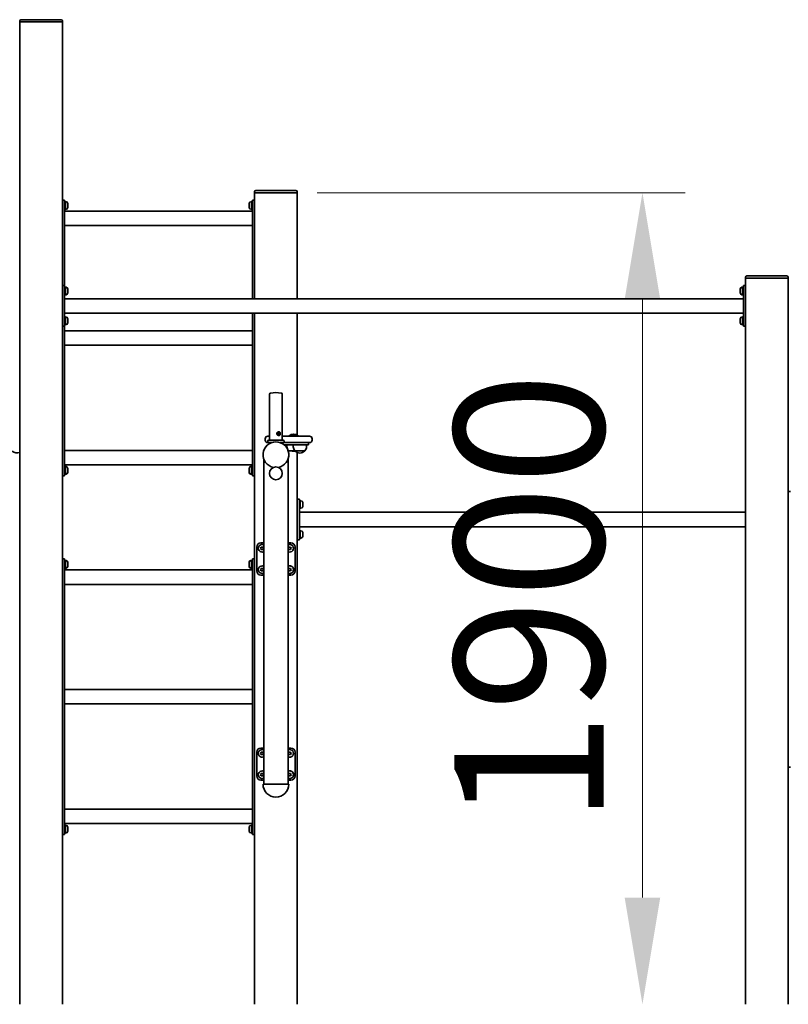
# Model space of a CAD drawing. Units: millimetres. Extents: x 28662 to 40427, y -33 to 14366.
# Drawn here: x 34698 to 36498, y 12061 to 14366 of the extents above; entities that cross this region are included whole.
import ezdxf

# ---------------------------------------------------------------- set-up
doc = ezdxf.new("R2010")
doc.units = ezdxf.units.MM
doc.header["$LTSCALE"] = 100
doc.layers.add('Dimension (ISO)', color=161, linetype='Continuous', lineweight=18)
doc.layers.add('Visible (ISO)', color=7, linetype='Continuous', lineweight=35)
doc.styles.add('Label Text (ISO)', font='tahoma.ttf')
doc.dimstyles.new('Default (ISO)', dxfattribs={"dimscale": 100, "dimtxt": 3.5, "dimasz": 2.5, "dimexe": 1, "dimexo": 0.5, "dimgap": 0.762, "dimtad": 1, "dimtoh": 1, "dimrnd": 1e-08, "dimtxsty": 'Label Text (ISO)', "dimcen": 0.09, "dimdle": 10, "dimclrd": 256, "dimclre": 256, "dimclrt": 256, "dimadec": 0, "dimazin": 2, "dimtfac": 0.714286, "dimtmove": 0, "dimatfit": 3, "dimfxl": 0, "dimtolj": 1, "dimtzin": 0, "dimlwd": -1, "dimlwe": -1, "dimarcsym": 0})

# ---------------------------------------------------------------- blocks, each defined once
blk = doc.blocks.new('*D14')
at = {"layer": 'Defpoints', "color": 0}
for p in [(35345.1, 13961.1), (36156.5, 12061.1), (36156.5, 12061.1)]:
    blk.add_point(p, dxfattribs=at)
at = {"layer": 'Dimension (ISO)'}
for p, q in [((35395.1, 13961.1), (36256.5, 13961.1)), ((36156.5, 13711.1), (36156.5, 12311.1))]:
    blk.add_line(p, q, dxfattribs=at)
for points in [[(36114.9, 13711.1), (36198.2, 13711.1), (36156.5, 13961.1)], [(36114.9, 12311.1), (36198.2, 12311.1), (36156.5, 12061.1)]]:
    blk.add_solid(points, dxfattribs=at)
at = {"layer": 'Dimension (ISO)', "insert": (35716, 13011.1), "char_height": 350, "attachment_point": 2, "rotation": 90, "style": 'Label Text (ISO)'}
blk.add_mtext('\\A1;1900', dxfattribs=at)

msp = doc.modelspace()

# ---------------------------------------------------------------- linework, layer by layer
at = {"layer": 'Visible (ISO)'}
for p, q in [((34698.147, 14363.122), (34698.147, 14361.122)), ((34698.147, 14361.122), (34698.147, 12061.122)), ((34698.147, 14361.122), (34701.147, 14361.122)), ((34701.147, 14361.122), (34698.147, 14361.122)), ((34795.147, 14366.122), (34701.147, 14366.122)), ((34795.147, 14361.122), (34701.147, 14361.122)), ((34795.147, 14361.122), (34701.147, 14361.122)), ((34795.147, 14361.122), (34798.147, 14361.122)), ((34798.147, 14361.122), (34795.147, 14361.122)), ((34798.147, 14361.122), (34798.147, 14363.122)), ((34798.147, 12061.122), (34798.147, 14361.122)), ((35248.147, 13963.122), (35248.147, 13961.122)), ((35248.147, 13961.122), (35248.147, 13712.972)), ((35248.147, 13961.122), (35251.147, 13961.122)), ((35251.147, 13961.122), (35248.147, 13961.122)), ((35345.147, 13966.122), (35251.147, 13966.122)), ((35345.147, 13961.122), (35251.147, 13961.122)), ((35345.147, 13961.122), (35251.147, 13961.122)), ((35345.147, 13961.122), (35348.147, 13961.122)), ((35348.147, 13961.122), (35345.147, 13961.122)), ((35348.147, 13961.122), (35348.147, 13963.122)), ((35348.147, 13712.972), (35348.147, 13961.122)), ((34803.147, 13943.622), (34798.147, 13943.622)), ((34803.147, 13943.622), (34803.147, 13933.622)), ((34803.147, 13940.172), (34805.347, 13940.172)), ((34803.147, 13743.622), (34803.147, 13933.622)), ((34805.347, 13932.832), (34803.147, 13931.562)), ((34803.147, 13930.682), (34805.347, 13931.952)), ((34805.347, 13940.172), (34805.347, 13932.832)), ((34806.797, 13939.872), (34805.347, 13939.872)), ((34805.347, 13932.832), (34805.347, 13931.952)), ((34805.347, 13931.952), (34805.347, 13922.072)), ((34806.797, 13922.372), (34805.347, 13922.372)), ((34810.847, 13935.822), (34810.847, 13926.422)), ((35235.447, 13926.422), (35235.447, 13935.822)), ((35239.497, 13939.872), (35240.947, 13939.872)), ((35239.497, 13922.372), (35240.947, 13922.372)), ((35240.947, 13922.072), (35240.947, 13940.172)), ((35243.147, 13940.172), (35240.947, 13940.172)), ((35248.147, 13943.622), (35243.147, 13943.622)), ((35243.147, 13933.622), (35243.147, 13943.622)), ((35243.147, 13933.622), (35243.147, 13712.972)), ((34803.147, 13922.072), (34805.347, 13922.072)), ((35243.147, 13917.972), (34803.147, 13917.972)), ((35243.147, 13922.072), (35240.947, 13922.072)), ((35243.147, 13884.272), (34803.147, 13884.272)), ((36398.147, 13763.122), (36398.147, 13761.122)), ((36398.147, 13761.122), (36401.147, 13761.122)), ((36398.147, 13761.122), (36398.147, 12061.122)), ((36401.147, 13761.122), (36398.147, 13761.122)), ((36495.147, 13766.122), (36401.147, 13766.122)), ((36495.147, 13761.122), (36401.147, 13761.122)), ((36495.147, 13761.122), (36401.147, 13761.122)), ((36495.147, 13761.122), (36498.147, 13761.122)), ((36498.147, 13761.122), (36495.147, 13761.122)), ((36498.147, 13761.122), (36498.147, 13763.122)), ((36498.147, 12061.122), (36498.147, 13761.122)), ((34803.147, 13743.622), (34798.147, 13743.622)), ((34803.147, 13743.622), (34803.147, 13733.622)), ((34803.147, 13740.172), (34805.347, 13740.172)), ((34805.347, 13740.172), (34805.347, 13732.832)), ((34806.797, 13739.872), (34805.347, 13739.872)), ((36389.497, 13739.872), (36390.947, 13739.872)), ((36390.947, 13722.072), (36390.947, 13740.172)), ((36393.147, 13740.172), (36390.947, 13740.172)), ((36398.147, 13743.622), (36393.147, 13743.622)), ((36393.147, 13733.622), (36393.147, 13743.622)), ((34803.147, 13658.622), (34803.147, 13733.622)), ((34805.347, 13732.832), (34803.147, 13731.562)), ((34803.147, 13730.682), (34805.347, 13731.952)), ((34803.147, 13722.072), (34805.347, 13722.072)), ((34805.347, 13732.832), (34805.347, 13731.952)), ((34805.347, 13731.952), (34805.347, 13722.072)), ((34806.797, 13722.372), (34805.347, 13722.372)), ((34810.847, 13735.822), (34810.847, 13726.422)), ((36385.447, 13726.422), (36385.447, 13735.822)), ((36389.497, 13722.372), (36390.947, 13722.372)), ((36393.147, 13722.072), (36390.947, 13722.072)), ((36393.147, 13733.622), (36393.147, 13658.622)), ((34803.147, 13712.972), (36393.147, 13712.972)), ((34803.147, 13679.272), (36393.147, 13679.272)), ((34803.147, 13670.172), (34805.347, 13670.172)), ((34805.347, 13670.172), (34805.347, 13662.832)), ((34806.797, 13669.872), (34805.347, 13669.872)), ((35243.147, 13679.272), (35243.147, 13308.622)), ((35248.147, 13679.272), (35248.147, 12061.122)), ((35348.147, 13393.557), (35348.147, 13679.272)), ((36389.497, 13669.872), (36390.947, 13669.872)), ((36390.947, 13652.072), (36390.947, 13670.172)), ((36393.147, 13670.172), (36390.947, 13670.172)), ((34798.147, 13648.622), (34803.147, 13648.622)), ((34805.347, 13662.832), (34803.147, 13661.562)), ((34803.147, 13660.682), (34805.347, 13661.952)), ((34803.147, 13658.622), (34803.147, 13648.622)), ((34803.147, 13652.072), (34805.347, 13652.072)), ((34803.147, 13308.622), (34803.147, 13648.622)), ((34805.347, 13662.832), (34805.347, 13661.952)), ((34805.347, 13661.952), (34805.347, 13652.072)), ((34806.797, 13652.372), (34805.347, 13652.372)), ((34810.847, 13665.822), (34810.847, 13656.422)), ((36385.447, 13656.422), (36385.447, 13665.822)), ((36389.497, 13652.372), (36390.947, 13652.372)), ((36393.147, 13652.072), (36390.947, 13652.072)), ((36393.147, 13648.622), (36393.147, 13658.622)), ((36393.147, 13648.622), (36398.147, 13648.622)), ((35243.147, 13637.972), (34803.147, 13637.972)), ((35243.147, 13604.272), (34803.147, 13604.272)), ((35283.147, 13487.678), (35283.147, 13489.724)), ((35283.147, 13483.678), (35283.147, 13485.866)), ((35283.447, 13486.964), (35283.447, 13486.58)), ((35312.847, 13486.964), (35312.847, 13486.58)), ((35313.147, 13487.678), (35313.147, 13489.724)), ((35313.147, 13483.678), (35313.147, 13485.866)), ((35283.147, 13479.678), (35283.147, 13481.866)), ((35283.147, 13475.678), (35283.147, 13477.866)), ((35283.147, 13471.678), (35283.147, 13473.866)), ((35283.147, 13467.678), (35283.147, 13469.866)), ((35283.147, 13463.678), (35283.147, 13465.866)), ((35283.147, 13459.678), (35283.147, 13461.866)), ((35283.447, 13482.964), (35283.447, 13482.58)), ((35283.447, 13478.964), (35283.447, 13478.58)), ((35283.447, 13474.964), (35283.447, 13474.58)), ((35283.447, 13470.964), (35283.447, 13470.58)), ((35283.447, 13466.964), (35283.447, 13466.58)), ((35283.447, 13462.964), (35283.447, 13462.58)), ((35312.847, 13482.964), (35312.847, 13482.58)), ((35312.847, 13478.964), (35312.847, 13478.58)), ((35312.847, 13474.964), (35312.847, 13474.58)), ((35312.847, 13470.964), (35312.847, 13470.58)), ((35312.847, 13466.964), (35312.847, 13466.58)), ((35312.847, 13462.964), (35312.847, 13462.58)), ((35313.147, 13479.678), (35313.147, 13481.866)), ((35313.147, 13475.678), (35313.147, 13477.866)), ((35313.147, 13471.678), (35313.147, 13473.866)), ((35313.147, 13467.678), (35313.147, 13469.866)), ((35313.147, 13463.678), (35313.147, 13465.866)), ((35313.147, 13459.678), (35313.147, 13461.866)), ((35283.147, 13455.678), (35283.147, 13457.866)), ((35283.147, 13451.678), (35283.147, 13453.866)), ((35283.147, 13447.678), (35283.147, 13449.866)), ((35283.147, 13443.678), (35283.147, 13445.866)), ((35283.147, 13439.678), (35283.147, 13441.866)), ((35283.447, 13458.964), (35283.447, 13458.58)), ((35283.447, 13454.964), (35283.447, 13454.58)), ((35283.447, 13450.964), (35283.447, 13450.58)), ((35283.447, 13446.964), (35283.447, 13446.58)), ((35283.447, 13442.964), (35283.447, 13442.58)), ((35283.447, 13438.964), (35283.447, 13438.58)), ((35312.847, 13458.964), (35312.847, 13458.58)), ((35312.847, 13454.964), (35312.847, 13454.58)), ((35312.847, 13450.964), (35312.847, 13450.58)), ((35312.847, 13446.964), (35312.847, 13446.58)), ((35312.847, 13442.964), (35312.847, 13442.58)), ((35312.847, 13438.964), (35312.847, 13438.58)), ((35313.147, 13455.678), (35313.147, 13457.866)), ((35313.147, 13451.678), (35313.147, 13453.866)), ((35313.147, 13447.678), (35313.147, 13449.866)), ((35313.147, 13443.678), (35313.147, 13445.866)), ((35313.147, 13439.678), (35313.147, 13441.866)), ((35283.147, 13435.678), (35283.147, 13437.866)), ((35283.147, 13431.678), (35283.147, 13433.866)), ((35283.147, 13427.678), (35283.147, 13429.866)), ((35283.147, 13423.678), (35283.147, 13425.866)), ((35283.147, 13419.678), (35283.147, 13421.866)), ((35283.147, 13415.678), (35283.147, 13417.866)), ((35283.447, 13434.964), (35283.447, 13434.58)), ((35283.447, 13430.964), (35283.447, 13430.58)), ((35283.447, 13426.964), (35283.447, 13426.58)), ((35283.447, 13422.964), (35283.447, 13422.58)), ((35283.447, 13418.964), (35283.447, 13418.58)), ((35312.847, 13434.964), (35312.847, 13434.58)), ((35312.847, 13430.964), (35312.847, 13430.58)), ((35312.847, 13426.964), (35312.847, 13426.58)), ((35312.847, 13422.964), (35312.847, 13422.58)), ((35312.847, 13418.964), (35312.847, 13418.58)), ((35313.147, 13435.678), (35313.147, 13437.866)), ((35313.147, 13431.678), (35313.147, 13433.866)), ((35313.147, 13427.678), (35313.147, 13429.866)), ((35313.147, 13423.678), (35313.147, 13425.866)), ((35313.147, 13419.678), (35313.147, 13421.866)), ((35313.147, 13415.678), (35313.147, 13417.866)), ((35283.147, 13411.678), (35283.147, 13413.866)), ((35283.147, 13407.678), (35283.147, 13409.866)), ((35283.147, 13403.678), (35283.147, 13405.866)), ((35283.147, 13399.678), (35283.147, 13401.866)), ((35283.147, 13395.678), (35283.147, 13397.866)), ((35283.147, 13391.678), (35283.147, 13393.866)), ((35283.447, 13414.964), (35283.447, 13414.58)), ((35283.447, 13410.964), (35283.447, 13410.58)), ((35283.447, 13406.964), (35283.447, 13406.58)), ((35283.447, 13402.964), (35283.447, 13402.58)), ((35283.447, 13398.964), (35283.447, 13398.58)), ((35283.447, 13394.964), (35283.447, 13394.58)), ((35312.847, 13414.964), (35312.847, 13414.58)), ((35312.847, 13410.964), (35312.847, 13410.58)), ((35312.847, 13406.964), (35312.847, 13406.58)), ((35312.847, 13402.964), (35312.847, 13402.58)), ((35312.847, 13398.964), (35312.847, 13398.58)), ((35312.847, 13394.964), (35312.847, 13394.58)), ((35313.147, 13411.678), (35313.147, 13413.866)), ((35313.147, 13407.678), (35313.147, 13409.866)), ((35313.147, 13403.678), (35313.147, 13405.866)), ((35313.147, 13399.678), (35313.147, 13401.866)), ((35313.147, 13395.678), (35313.147, 13397.866)), ((35313.147, 13391.678), (35313.147, 13393.866)), ((35329.322, 13392.225), (35349.972, 13392.225)), ((35329.322, 13392.225), (35329.322, 13391.122)), ((35349.972, 13392.225), (35349.972, 13391.122)), ((35273.147, 13385.122), (35273.147, 13382.122)), ((35278.897, 13378.622), (35278.897, 13379.622)), ((35279.147, 13391.122), (35283.421, 13391.122)), ((35281.397, 13376.122), (35279.147, 13376.122)), ((35281.397, 13382.122), (35314.897, 13382.122)), ((35288.464, 13376.122), (35281.397, 13376.122)), ((35283.147, 13387.678), (35283.147, 13389.866)), ((35283.147, 13382.122), (35283.147, 13385.866)), ((35283.447, 13390.964), (35283.447, 13390.58)), ((35283.447, 13386.964), (35283.447, 13386.58)), ((35314.897, 13376.122), (35307.83, 13376.122)), ((35312.847, 13390.964), (35312.847, 13390.58)), ((35312.847, 13386.964), (35312.847, 13386.58)), ((35363.147, 13391.122), (35312.873, 13391.122)), ((35313.147, 13387.678), (35313.147, 13389.866)), ((35313.147, 13382.122), (35313.147, 13385.866)), ((35314.271, 13376.122), (35314.271, 13373.039)), ((35314.897, 13376.122), (35363.147, 13376.122)), ((35316.955, 13371.122), (35354.271, 13371.122)), ((35317.397, 13378.622), (35317.397, 13379.622)), ((35324.147, 13371.122), (35324.147, 13366.122)), ((35338.771, 13371.122), (35338.771, 13366.122)), ((35374.271, 13371.122), (35354.271, 13371.122)), ((35363.147, 13391.122), (35377.147, 13391.122)), ((35377.147, 13376.122), (35363.147, 13376.122)), ((35369.771, 13371.122), (35369.771, 13366.122)), ((35374.271, 13371.122), (35374.271, 13376.122)), ((35383.147, 13382.122), (35383.147, 13385.122)), ((35243.147, 13357.972), (34803.147, 13357.972)), ((35328.147, 13357.122), (35342.771, 13357.122)), ((35336.323, 13356.122), (35336.112, 13357.122)), ((35342.97, 13356.122), (35336.323, 13356.122)), ((35342.771, 13357.122), (35365.771, 13357.122)), ((35342.97, 13356.122), (35343.038, 13356.442)), ((35348.147, 12061.122), (35348.147, 13352.962)), ((35243.147, 13324.272), (34803.147, 13324.272)), ((35269.647, 13337.939), (35269.647, 13174.622)), ((35326.647, 13174.622), (35326.647, 13337.939)), ((34803.147, 13320.172), (34805.347, 13320.172)), ((34805.347, 13312.832), (34803.147, 13311.562)), ((34803.147, 13310.682), (34805.347, 13311.952)), ((34803.147, 13308.622), (34803.147, 13298.622)), ((34803.147, 13302.072), (34805.347, 13302.072)), ((34805.347, 13320.172), (34805.347, 13312.832)), ((34806.797, 13319.872), (34805.347, 13319.872)), ((34805.347, 13312.832), (34805.347, 13311.952)), ((34805.347, 13311.952), (34805.347, 13302.072)), ((34806.797, 13302.372), (34805.347, 13302.372)), ((34810.847, 13315.822), (34810.847, 13306.422)), ((35235.447, 13306.422), (35235.447, 13315.822)), ((35239.497, 13319.872), (35240.947, 13319.872)), ((35239.497, 13302.372), (35240.947, 13302.372)), ((35240.947, 13302.072), (35240.947, 13320.172)), ((35243.147, 13320.172), (35240.947, 13320.172)), ((35243.147, 13302.072), (35240.947, 13302.072)), ((35243.147, 13298.622), (35243.147, 13308.622)), ((34798.147, 13298.622), (34803.147, 13298.622)), ((35243.147, 13298.622), (35248.147, 13298.622)), ((36503.147, 13261.399), (36498.147, 13261.399)), ((35353.147, 13243.622), (35348.147, 13243.622)), ((35353.147, 13243.622), (35353.147, 13233.622)), ((35353.147, 13240.172), (35355.347, 13240.172)), ((35353.147, 13158.622), (35353.147, 13233.622)), ((35355.347, 13232.832), (35353.147, 13231.562)), ((35353.147, 13230.682), (35355.347, 13231.952)), ((35355.347, 13240.172), (35355.347, 13232.832)), ((35356.797, 13239.872), (35355.347, 13239.872)), ((35355.347, 13232.832), (35355.347, 13231.952)), ((35355.347, 13231.952), (35355.347, 13222.072)), ((35360.847, 13235.822), (35360.847, 13226.422)), ((35353.147, 13222.072), (35355.347, 13222.072)), ((35353.147, 13212.972), (36398.147, 13212.972)), ((35356.797, 13222.372), (35355.347, 13222.372)), ((35269.647, 12576.122), (35269.647, 13174.622)), ((35326.647, 12576.122), (35326.647, 13174.622)), ((35353.147, 13179.272), (36398.147, 13179.272)), ((35353.147, 13170.172), (35355.347, 13170.172)), ((35355.347, 13162.832), (35353.147, 13161.562)), ((35353.147, 13160.682), (35355.347, 13161.952)), ((35355.347, 13170.172), (35355.347, 13162.832)), ((35356.797, 13169.872), (35355.347, 13169.872)), ((35355.347, 13162.832), (35355.347, 13161.952)), ((35355.347, 13161.952), (35355.347, 13152.072)), ((35360.847, 13165.822), (35360.847, 13156.422)), ((35263.147, 13141.122), (35269.647, 13141.122)), ((35326.647, 13141.122), (35333.147, 13141.122)), ((35348.147, 13148.622), (35353.147, 13148.622)), ((35353.147, 13158.622), (35353.147, 13148.622)), ((35353.147, 13152.072), (35355.347, 13152.072)), ((35356.797, 13152.372), (35355.347, 13152.372)), ((35253.147, 13076.122), (35253.147, 13131.122)), ((35262.183, 13128.622), (35263.915, 13131.622)), ((35263.915, 13125.622), (35262.183, 13128.622)), ((35263.915, 13131.622), (35267.379, 13131.622)), ((35267.379, 13125.622), (35263.915, 13125.622)), ((35267.379, 13131.622), (35269.111, 13128.622)), ((35269.111, 13128.622), (35267.379, 13125.622)), ((35327.183, 13128.622), (35328.915, 13131.622)), ((35328.915, 13125.622), (35327.183, 13128.622)), ((35328.915, 13131.622), (35332.379, 13131.622)), ((35332.379, 13125.622), (35328.915, 13125.622)), ((35332.379, 13131.622), (35334.111, 13128.622)), ((35334.111, 13128.622), (35332.379, 13125.622)), ((35343.147, 13131.122), (35343.147, 13076.122)), ((34803.147, 13103.622), (34798.147, 13103.622)), ((34803.147, 13103.622), (34803.147, 13093.622)), ((34803.147, 13100.172), (34805.347, 13100.172)), ((34803.147, 12468.622), (34803.147, 13093.622)), ((34805.347, 13092.832), (34803.147, 13091.562)), ((34805.347, 13100.172), (34805.347, 13092.832)), ((34806.797, 13099.872), (34805.347, 13099.872)), ((34805.347, 13092.832), (34805.347, 13091.952)), ((34810.847, 13095.822), (34810.847, 13086.422)), ((35235.447, 13086.422), (35235.447, 13095.822)), ((35239.497, 13099.872), (35240.947, 13099.872)), ((35240.947, 13082.072), (35240.947, 13100.172)), ((35243.147, 13100.172), (35240.947, 13100.172)), ((35248.147, 13103.622), (35243.147, 13103.622)), ((35243.147, 13093.622), (35243.147, 13103.622)), ((35243.147, 13093.622), (35243.147, 12468.622)), ((34803.147, 13090.682), (34805.347, 13091.952)), ((34803.147, 13082.072), (34805.347, 13082.072)), ((35243.147, 13077.972), (34803.147, 13077.972)), ((34805.347, 13091.952), (34805.347, 13082.072)), ((34806.797, 13082.372), (34805.347, 13082.372)), ((35239.497, 13082.372), (35240.947, 13082.372)), ((35243.147, 13082.072), (35240.947, 13082.072)), ((35262.183, 13078.622), (35263.915, 13081.622)), ((35263.915, 13075.622), (35262.183, 13078.622)), ((35263.915, 13081.622), (35267.379, 13081.622)), ((35267.379, 13075.622), (35263.915, 13075.622)), ((35267.379, 13081.622), (35269.111, 13078.622)), ((35269.111, 13078.622), (35267.379, 13075.622)), ((35327.183, 13078.622), (35328.915, 13081.622)), ((35328.915, 13075.622), (35327.183, 13078.622)), ((35328.915, 13081.622), (35332.379, 13081.622)), ((35332.379, 13075.622), (35328.915, 13075.622)), ((35332.379, 13081.622), (35334.111, 13078.622)), ((35334.111, 13078.622), (35332.379, 13075.622)), ((35269.647, 13066.122), (35263.147, 13066.122)), ((35333.147, 13066.122), (35326.647, 13066.122)), ((35243.147, 13044.272), (34803.147, 13044.272)), ((35243.147, 12797.972), (34803.147, 12797.972)), ((35243.147, 12764.272), (34803.147, 12764.272)), ((35263.147, 12661.122), (35269.647, 12661.122)), ((35326.647, 12661.122), (35333.147, 12661.122)), ((35253.147, 12596.122), (35253.147, 12651.122)), ((35262.183, 12648.622), (35263.915, 12651.622)), ((35263.915, 12645.622), (35262.183, 12648.622)), ((35263.915, 12651.622), (35267.379, 12651.622)), ((35267.379, 12645.622), (35263.915, 12645.622)), ((35267.379, 12651.622), (35269.111, 12648.622)), ((35269.111, 12648.622), (35267.379, 12645.622)), ((35327.183, 12648.622), (35328.915, 12651.622)), ((35328.915, 12645.622), (35327.183, 12648.622)), ((35328.915, 12651.622), (35332.379, 12651.622)), ((35332.379, 12645.622), (35328.915, 12645.622)), ((35332.379, 12651.622), (35334.111, 12648.622)), ((35334.111, 12648.622), (35332.379, 12645.622)), ((35343.147, 12651.122), (35343.147, 12596.122)), ((36498.147, 12616.399), (36503.147, 12616.399)), ((35262.183, 12598.622), (35263.915, 12601.622)), ((35263.915, 12595.622), (35262.183, 12598.622)), ((35269.647, 12586.122), (35263.147, 12586.122)), ((35263.915, 12601.622), (35267.379, 12601.622)), ((35267.379, 12595.622), (35263.915, 12595.622)), ((35267.379, 12601.622), (35269.111, 12598.622)), ((35269.111, 12598.622), (35267.379, 12595.622)), ((35333.147, 12586.122), (35326.647, 12586.122)), ((35327.183, 12598.622), (35328.915, 12601.622)), ((35328.915, 12595.622), (35327.183, 12598.622)), ((35328.915, 12601.622), (35332.379, 12601.622)), ((35332.379, 12595.622), (35328.915, 12595.622)), ((35332.379, 12601.622), (35334.111, 12598.622)), ((35334.111, 12598.622), (35332.379, 12595.622)), ((35268.047, 12576.122), (35328.247, 12576.122)), ((35243.147, 12517.972), (34803.147, 12517.972)), ((35243.147, 12484.272), (34803.147, 12484.272)), ((34803.147, 12480.172), (34805.347, 12480.172)), ((34805.347, 12472.832), (34803.147, 12471.562)), ((34803.147, 12470.682), (34805.347, 12471.952)), ((34805.347, 12480.172), (34805.347, 12472.832)), ((34806.797, 12479.872), (34805.347, 12479.872)), ((34805.347, 12472.832), (34805.347, 12471.952)), ((34805.347, 12471.952), (34805.347, 12462.072)), ((34810.847, 12475.822), (34810.847, 12466.422)), ((35235.447, 12466.422), (35235.447, 12475.822)), ((35239.497, 12479.872), (35240.947, 12479.872)), ((35240.947, 12462.072), (35240.947, 12480.172)), ((35243.147, 12480.172), (35240.947, 12480.172)), ((34798.147, 12458.622), (34803.147, 12458.622)), ((34803.147, 12468.622), (34803.147, 12458.622)), ((34803.147, 12462.072), (34805.347, 12462.072)), ((34806.797, 12462.372), (34805.347, 12462.372)), ((35239.497, 12462.372), (35240.947, 12462.372)), ((35243.147, 12462.072), (35240.947, 12462.072)), ((35243.147, 12458.622), (35243.147, 12468.622)), ((35243.147, 12458.622), (35248.147, 12458.622))]:
    msp.add_line(p, q, dxfattribs=at)
msp.add_circle((35298.147, 13304.122), 15, dxfattribs=at)
msp.add_circle((35298.147, 13304.122), 15, dxfattribs=at)
for centre, radius, start, end in [((34701.147, 14363.122), 3, 90, 180), ((34795.147, 14363.122), 3, 0, 90), ((35251.147, 13963.122), 3, 90, 180), ((35345.147, 13963.122), 3, 0, 90), ((34806.797, 13935.822), 4.05, 0, 90), ((34806.797, 13926.422), 4.05, 270, 0), ((35239.497, 13935.822), 4.05, 90, 180), ((35239.497, 13926.422), 4.05, 180, 270), ((36401.147, 13763.122), 3, 90, 180), ((36495.147, 13763.122), 3, 0, 90), ((34806.797, 13735.822), 4.05, 0, 90), ((36389.497, 13735.822), 4.05, 90, 180), ((34806.797, 13726.422), 4.05, 270, 0), ((36389.497, 13726.422), 4.05, 180, 270), ((34806.797, 13665.822), 4.05, 0, 90), ((36389.497, 13665.822), 4.05, 90, 180), ((34806.797, 13656.422), 4.05, 270, 0), ((36389.497, 13656.422), 4.05, 180, 270), ((35285.647, 13489.724), 2.5, 98.213211, 180), ((35283.647, 13487.678), 0.5, 180, 225.572996), ((35283.647, 13485.866), 0.5, 134.427004, 180), ((35282.947, 13486.964), 0.5, 0, 45.572996), ((35282.947, 13486.58), 0.5, 314.427004, 0), ((35298.147, 13403.122), 90, 81.786789, 98.213211), ((35310.647, 13489.724), 2.5, 0, 81.786789), ((35313.347, 13486.964), 0.5, 134.427004, 180), ((35313.347, 13486.58), 0.5, 180, 225.572996), ((35312.647, 13487.678), 0.5, 314.427004, 0), ((35312.647, 13485.866), 0.5, 0, 45.572996), ((35283.647, 13483.678), 0.5, 180, 225.572996), ((35283.647, 13481.866), 0.5, 134.427004, 180), ((35283.647, 13479.678), 0.5, 180, 225.572996), ((35283.647, 13477.866), 0.5, 134.427004, 180), ((35283.647, 13475.678), 0.5, 180, 225.572996), ((35283.647, 13473.866), 0.5, 134.427004, 180), ((35283.647, 13471.678), 0.5, 180, 225.572996), ((35283.647, 13469.866), 0.5, 134.427004, 180), ((35283.647, 13467.678), 0.5, 180, 225.572996), ((35283.647, 13465.866), 0.5, 134.427004, 180), ((35283.647, 13463.678), 0.5, 180, 225.572996), ((35283.647, 13461.866), 0.5, 134.427004, 180), ((35282.947, 13482.964), 0.5, 0, 45.572996), ((35282.947, 13482.58), 0.5, 314.427004, 0), ((35282.947, 13478.964), 0.5, 0, 45.572996), ((35282.947, 13478.58), 0.5, 314.427004, 0), ((35282.947, 13474.964), 0.5, 0, 45.572996), ((35282.947, 13474.58), 0.5, 314.427004, 0), ((35282.947, 13470.964), 0.5, 0, 45.572996), ((35282.947, 13470.58), 0.5, 314.427004, 0), ((35282.947, 13466.964), 0.5, 0, 45.572996), ((35282.947, 13466.58), 0.5, 314.427004, 0), ((35282.947, 13462.964), 0.5, 0, 45.572996), ((35282.947, 13462.58), 0.5, 314.427004, 0), ((35313.347, 13482.964), 0.5, 134.427004, 180), ((35313.347, 13482.58), 0.5, 180, 225.572996), ((35313.347, 13478.964), 0.5, 134.427004, 180), ((35313.347, 13478.58), 0.5, 180, 225.572996), ((35313.347, 13474.964), 0.5, 134.427004, 180), ((35313.347, 13474.58), 0.5, 180, 225.572996), ((35313.347, 13470.964), 0.5, 134.427004, 180), ((35313.347, 13470.58), 0.5, 180, 225.572996), ((35313.347, 13466.964), 0.5, 134.427004, 180), ((35313.347, 13466.58), 0.5, 180, 225.572996), ((35313.347, 13462.964), 0.5, 134.427004, 180), ((35313.347, 13462.58), 0.5, 180, 225.572996), ((35312.647, 13483.678), 0.5, 314.427004, 0), ((35312.647, 13481.866), 0.5, 0, 45.572996), ((35312.647, 13479.678), 0.5, 314.427004, 0), ((35312.647, 13477.866), 0.5, 0, 45.572996), ((35312.647, 13475.678), 0.5, 314.427004, 0), ((35312.647, 13473.866), 0.5, 0, 45.572996), ((35312.647, 13471.678), 0.5, 314.427004, 0), ((35312.647, 13469.866), 0.5, 0, 45.572996), ((35312.647, 13467.678), 0.5, 314.427004, 0), ((35312.647, 13465.866), 0.5, 0, 45.572996), ((35312.647, 13463.678), 0.5, 314.427004, 0), ((35312.647, 13461.866), 0.5, 0, 45.572996), ((35283.647, 13459.678), 0.5, 180, 225.572996), ((35283.647, 13457.866), 0.5, 134.427004, 180), ((35283.647, 13455.678), 0.5, 180, 225.572996), ((35283.647, 13453.866), 0.5, 134.427004, 180), ((35283.647, 13451.678), 0.5, 180, 225.572996), ((35283.647, 13449.866), 0.5, 134.427004, 180), ((35283.647, 13447.678), 0.5, 180, 225.572996), ((35283.647, 13445.866), 0.5, 134.427004, 180), ((35283.647, 13443.678), 0.5, 180, 225.572996), ((35283.647, 13441.866), 0.5, 134.427004, 180), ((35283.647, 13439.678), 0.5, 180, 225.572996), ((35283.647, 13437.866), 0.5, 134.427004, 180), ((35282.947, 13458.964), 0.5, 0, 45.572996), ((35282.947, 13458.58), 0.5, 314.427004, 0), ((35282.947, 13454.964), 0.5, 0, 45.572996), ((35282.947, 13454.58), 0.5, 314.427004, 0), ((35282.947, 13450.964), 0.5, 0, 45.572996), ((35282.947, 13450.58), 0.5, 314.427004, 0), ((35282.947, 13446.964), 0.5, 0, 45.572996), ((35282.947, 13446.58), 0.5, 314.427004, 0), ((35282.947, 13442.964), 0.5, 0, 45.572996), ((35282.947, 13442.58), 0.5, 314.427004, 0), ((35282.947, 13438.964), 0.5, 0, 45.572996), ((35282.947, 13438.58), 0.5, 314.427004, 0), ((35313.347, 13458.964), 0.5, 134.427004, 180), ((35313.347, 13458.58), 0.5, 180, 225.572996), ((35313.347, 13454.964), 0.5, 134.427004, 180), ((35313.347, 13454.58), 0.5, 180, 225.572996), ((35313.347, 13450.964), 0.5, 134.427004, 180), ((35313.347, 13450.58), 0.5, 180, 225.572996), ((35313.347, 13446.964), 0.5, 134.427004, 180), ((35313.347, 13446.58), 0.5, 180, 225.572996), ((35313.347, 13442.964), 0.5, 134.427004, 180), ((35313.347, 13442.58), 0.5, 180, 225.572996), ((35313.347, 13438.964), 0.5, 134.427004, 180), ((35313.347, 13438.58), 0.5, 180, 225.572996), ((35312.647, 13459.678), 0.5, 314.427004, 0), ((35312.647, 13457.866), 0.5, 0, 45.572996), ((35312.647, 13455.678), 0.5, 314.427004, 0), ((35312.647, 13453.866), 0.5, 0, 45.572996), ((35312.647, 13451.678), 0.5, 314.427004, 0), ((35312.647, 13449.866), 0.5, 0, 45.572996), ((35312.647, 13447.678), 0.5, 314.427004, 0), ((35312.647, 13445.866), 0.5, 0, 45.572996), ((35312.647, 13443.678), 0.5, 314.427004, 0), ((35312.647, 13441.866), 0.5, 0, 45.572996), ((35312.647, 13439.678), 0.5, 314.427004, 0), ((35312.647, 13437.866), 0.5, 0, 45.572996), ((35283.647, 13435.678), 0.5, 180, 225.572996), ((35283.647, 13433.866), 0.5, 134.427004, 180), ((35283.647, 13431.678), 0.5, 180, 225.572996), ((35283.647, 13429.866), 0.5, 134.427004, 180), ((35283.647, 13427.678), 0.5, 180, 225.572996), ((35283.647, 13425.866), 0.5, 134.427004, 180), ((35283.647, 13423.678), 0.5, 180, 225.572996), ((35283.647, 13421.866), 0.5, 134.427004, 180), ((35283.647, 13419.678), 0.5, 180, 225.572996), ((35283.647, 13417.866), 0.5, 134.427004, 180), ((35283.647, 13415.678), 0.5, 180, 225.572996), ((35282.947, 13434.964), 0.5, 0, 45.572996), ((35282.947, 13434.58), 0.5, 314.427004, 0), ((35282.947, 13430.964), 0.5, 0, 45.572996), ((35282.947, 13430.58), 0.5, 314.427004, 0), ((35282.947, 13426.964), 0.5, 0, 45.572996), ((35282.947, 13426.58), 0.5, 314.427004, 0), ((35282.947, 13422.964), 0.5, 0, 45.572996), ((35282.947, 13422.58), 0.5, 314.427004, 0), ((35282.947, 13418.964), 0.5, 0, 45.572996), ((35282.947, 13418.58), 0.5, 314.427004, 0), ((35282.947, 13414.964), 0.5, 0, 45.572996), ((35313.347, 13434.964), 0.5, 134.427004, 180), ((35313.347, 13434.58), 0.5, 180, 225.572996), ((35313.347, 13430.964), 0.5, 134.427004, 180), ((35313.347, 13430.58), 0.5, 180, 225.572996), ((35313.347, 13426.964), 0.5, 134.427004, 180), ((35313.347, 13426.58), 0.5, 180, 225.572996), ((35313.347, 13422.964), 0.5, 134.427004, 180), ((35313.347, 13422.58), 0.5, 180, 225.572996), ((35313.347, 13418.964), 0.5, 134.427004, 180), ((35313.347, 13418.58), 0.5, 180, 225.572996), ((35313.347, 13414.964), 0.5, 134.427004, 180), ((35312.647, 13435.678), 0.5, 314.427004, 0), ((35312.647, 13433.866), 0.5, 0, 45.572996), ((35312.647, 13431.678), 0.5, 314.427004, 0), ((35312.647, 13429.866), 0.5, 0, 45.572996), ((35312.647, 13427.678), 0.5, 314.427004, 0), ((35312.647, 13425.866), 0.5, 0, 45.572996), ((35312.647, 13423.678), 0.5, 314.427004, 0), ((35312.647, 13421.866), 0.5, 0, 45.572996), ((35312.647, 13419.678), 0.5, 314.427004, 0), ((35312.647, 13417.866), 0.5, 0, 45.572996), ((35312.647, 13415.678), 0.5, 314.427004, 0), ((35283.647, 13413.866), 0.5, 134.427004, 180), ((35283.647, 13411.678), 0.5, 180, 225.572996), ((35283.647, 13409.866), 0.5, 134.427004, 180), ((35283.647, 13407.678), 0.5, 180, 225.572996), ((35283.647, 13405.866), 0.5, 134.427004, 180), ((35283.647, 13403.678), 0.5, 180, 225.572996), ((35283.647, 13401.866), 0.5, 134.427004, 180), ((35283.647, 13399.678), 0.5, 180, 225.572996), ((35283.647, 13397.866), 0.5, 134.427004, 180), ((35283.647, 13395.678), 0.5, 180, 225.572996), ((35283.647, 13393.866), 0.5, 134.427004, 180), ((35282.947, 13414.58), 0.5, 314.427004, 0), ((35282.947, 13410.964), 0.5, 0, 45.572996), ((35282.947, 13410.58), 0.5, 314.427004, 0), ((35282.947, 13406.964), 0.5, 0, 45.572996), ((35282.947, 13406.58), 0.5, 314.427004, 0), ((35282.947, 13402.964), 0.5, 0, 45.572996), ((35282.947, 13402.58), 0.5, 314.427004, 0), ((35282.947, 13398.964), 0.5, 0, 45.572996), ((35282.947, 13398.58), 0.5, 314.427004, 0), ((35282.947, 13394.964), 0.5, 0, 45.572996), ((35282.947, 13394.58), 0.5, 314.427004, 0), ((35313.347, 13414.58), 0.5, 180, 225.572996), ((35313.347, 13410.964), 0.5, 134.427004, 180), ((35313.347, 13410.58), 0.5, 180, 225.572996), ((35313.347, 13406.964), 0.5, 134.427004, 180), ((35313.347, 13406.58), 0.5, 180, 225.572996), ((35313.347, 13402.964), 0.5, 134.427004, 180), ((35313.347, 13402.58), 0.5, 180, 225.572996), ((35313.347, 13398.964), 0.5, 134.427004, 180), ((35313.347, 13398.58), 0.5, 180, 225.572996), ((35313.347, 13394.964), 0.5, 134.427004, 180), ((35313.347, 13394.58), 0.5, 180, 225.572996), ((35312.647, 13413.866), 0.5, 0, 45.572996), ((35312.647, 13411.678), 0.5, 314.427004, 0), ((35312.647, 13409.866), 0.5, 0, 45.572996), ((35312.647, 13407.678), 0.5, 314.427004, 0), ((35312.647, 13405.866), 0.5, 0, 45.572996), ((35312.647, 13403.678), 0.5, 314.427004, 0), ((35312.647, 13401.866), 0.5, 0, 45.572996), ((35312.647, 13399.678), 0.5, 314.427004, 0), ((35312.647, 13397.866), 0.5, 0, 45.572996), ((35312.647, 13395.678), 0.5, 314.427004, 0), ((35312.647, 13393.866), 0.5, 0, 45.572996), ((35339.647, 13380.002), 16, 49.81089, 130.18911), ((35298.147, 13347.622), 30.1, 280.689168, 259.310832), ((35279.147, 13385.122), 6, 90, 180), ((35279.147, 13382.122), 6, 180, 270), ((35281.397, 13379.622), 2.5, 90, 180), ((35281.397, 13378.622), 2.5, 180, 270), ((35283.647, 13391.678), 0.5, 180, 225.572996), ((35283.647, 13389.866), 0.5, 134.427004, 180), ((35283.647, 13387.678), 0.5, 180, 225.572996), ((35283.647, 13385.866), 0.5, 134.427004, 180), ((35282.947, 13390.964), 0.5, 0, 45.572996), ((35282.947, 13390.58), 0.5, 314.427004, 0), ((35282.947, 13386.964), 0.5, 0, 45.572996), ((35282.947, 13386.58), 0.5, 314.427004, 0), ((35313.347, 13390.964), 0.5, 134.427004, 180), ((35313.347, 13390.58), 0.5, 180, 225.572996), ((35313.347, 13386.964), 0.5, 134.427004, 180), ((35313.347, 13386.58), 0.5, 180, 225.572996), ((35312.647, 13391.678), 0.5, 314.427004, 0), ((35312.647, 13389.866), 0.5, 0, 45.572996), ((35312.647, 13387.678), 0.5, 314.427004, 0), ((35312.647, 13385.866), 0.5, 0, 45.572996), ((35314.897, 13379.622), 2.5, 0, 90), ((35314.897, 13378.622), 2.5, 270, 0), ((35377.147, 13385.122), 6, 0, 90), ((35377.147, 13382.122), 6, 270, 0), ((34692.022, 13367.445), 15.725, 224.514503, 292.92192), ((35336.272, 13366.122), 12.125, 180, 227.924978), ((35350.896, 13366.122), 12.125, 180, 227.924978), ((35343.771, 13357.122), 1, 180, 224.514503), ((35354.271, 13367.445), 15.725, 224.514503, 315.485497), ((35364.771, 13357.122), 1, 315.485497, 0), ((35357.646, 13366.122), 12.125, 312.075022, 0), ((34806.797, 13315.822), 4.05, 0, 90), ((34806.797, 13306.422), 4.05, 270, 0), ((35239.497, 13315.822), 4.05, 90, 180), ((35239.497, 13306.422), 4.05, 180, 270), ((35356.797, 13235.822), 4.05, 0, 90), ((35356.797, 13226.422), 4.05, 270, 0), ((35356.797, 13165.822), 4.05, 0, 90), ((35263.147, 13131.122), 10, 90, 180), ((35333.147, 13131.122), 10, 0, 90), ((35356.797, 13156.422), 4.05, 270, 0), ((35265.647, 13128.622), 8.75, 62.797106, 297.202894), ((35330.647, 13128.622), 8.75, 242.797106, 117.202894), ((34806.797, 13095.822), 4.05, 0, 90), ((35239.497, 13095.822), 4.05, 90, 180), ((34806.797, 13086.422), 4.05, 270, 0), ((35239.497, 13086.422), 4.05, 180, 270), ((35263.147, 13076.122), 10, 180, 270), ((35265.647, 13078.622), 8.75, 62.797106, 297.202894), ((35330.647, 13078.622), 9.05, 243.769147, 116.230853), ((35330.647, 13078.622), 8.75, 242.797106, 117.202894), ((35333.147, 13076.122), 10, 270, 0), ((35263.147, 12651.122), 10, 90, 180), ((35265.647, 12648.622), 8.75, 62.797106, 297.202894), ((35330.647, 12648.622), 8.75, 242.797106, 117.202894), ((35333.147, 12651.122), 10, 0, 90), ((35263.147, 12596.122), 10, 180, 270), ((35265.647, 12598.622), 8.75, 62.797106, 297.202894), ((35330.647, 12598.622), 9.05, 243.769147, 116.230853), ((35330.647, 12598.622), 8.75, 242.797106, 117.202894), ((35333.147, 12596.122), 10, 270, 0), ((35298.147, 12576.122), 30.1, 180, 0), ((34806.797, 12475.822), 4.05, 0, 90), ((35239.497, 12475.822), 4.05, 90, 180), ((34806.797, 12466.422), 4.05, 270, 0), ((35239.497, 12466.422), 4.05, 180, 270)]:
    msp.add_arc(centre, radius, start, end, dxfattribs=at)
msp.add_ellipse((35302.948, 13397.122), major_axis=(0, 2.5), ratio=0.89572087, dxfattribs=at)
msp.add_ellipse((35303.482, 13397.122), major_axis=(0, -4.5), ratio=0.89572087, start_param=0.16520257, end_param=2.97639008, dxfattribs=at)
for points, knots in [([(35300.724, 13395.678), (35300.559, 13396.15), (35300.478, 13396.649), (35300.478, 13397.366), (35300.499, 13397.616), (35300.542, 13397.866)], [1.223192328, 1.223192328, 1.223192328, 1.223192328, 1.365194735, 1.365194735, 1.438312916, 1.438312916, 1.438312916, 1.438312916]), ([(35300.55, 13398.223), (35300.546, 13398.242), (35300.543, 13398.263), (35300.539, 13398.32), (35300.541, 13398.358), (35300.553, 13398.458), (35300.568, 13398.519), (35300.589, 13398.58)], [-0.0407522154, -0.0407522154, -0.0407522154, -0.0407522154, -0.0325011432, -0.0325011432, -0.0193977519, -0.0193977519, 0, 0, 0, 0]), ([(35300.542, 13397.866), (35300.548, 13397.902), (35300.553, 13397.938), (35300.56, 13398.008), (35300.562, 13398.043), (35300.563, 13398.13), (35300.559, 13398.181), (35300.55, 13398.223)], [-0.163264904, -0.163264904, -0.163264904, -0.163264904, -0.1523288309, -0.1523288309, -0.1414567408, -0.1414567408, -0.1231895938, -0.1231895938, -0.1231895938, -0.1231895938]), ([(35300.589, 13398.58), (35300.621, 13398.671), (35300.656, 13398.761), (35300.71, 13398.888), (35300.727, 13398.926), (35300.745, 13398.964)], [0.143441747, 0.143441747, 0.143441747, 0.143441747, 0.1707263326, 0.1707263326, 0.182576727, 0.182576727, 0.182576727, 0.182576727]), ([(35300.796, 13395.321), (35300.796, 13395.322), (35300.796, 13395.323), (35300.797, 13395.37), (35300.79, 13395.423), (35300.766, 13395.543), (35300.747, 13395.611), (35300.724, 13395.678)], [-0.0412904282, -0.0412904282, -0.0412904282, -0.0412904282, -0.0407064386, -0.0407064386, -0.0213809944, -0.0213809944, 0, 0, 0, 0]), ([(35300.745, 13398.964), (35300.775, 13399.028), (35300.811, 13399.09), (35300.892, 13399.206), (35300.937, 13399.26), (35300.987, 13399.311), (35300.992, 13399.316), (35300.998, 13399.321)], [-0.0665623263, -0.0665623263, -0.0665623263, -0.0665623263, -0.0452097298, -0.0452097298, -0.0232391966, -0.0232391966, -0.0207742047, -0.0207742047, -0.0207742047, -0.0207742047]), ([(35300.906, 13394.964), (35300.884, 13395.002), (35300.865, 13395.042), (35300.833, 13395.119), (35300.821, 13395.157), (35300.8, 13395.24), (35300.795, 13395.283), (35300.796, 13395.321)], [-0.0608126116, -0.0608126116, -0.0608126116, -0.0608126116, -0.0474591776, -0.0474591776, -0.0347111141, -0.0347111141, -0.018321744, -0.018321744, -0.018321744, -0.018321744]), ([(35300.998, 13399.321), (35301.038, 13399.359), (35301.079, 13399.404), (35301.179, 13399.522), (35301.238, 13399.6), (35301.292, 13399.678)], [-0.0481781875, -0.0481781875, -0.0481781875, -0.0481781875, -0.0287474566, -0.0287474566, 0, 0, 0, 0]), ([(35301.487, 13394.223), (35301.434, 13394.264), (35301.38, 13394.311), (35301.262, 13394.428), (35301.199, 13394.502), (35301.145, 13394.58)], [-0.0506351738, -0.0506351738, -0.0506351738, -0.0506351738, -0.0286644103, -0.0286644103, 0, 0, 0, 0]), ([(35301.292, 13399.678), (35301.451, 13399.906), (35301.628, 13400.117), (35302.209, 13400.701), (35302.7, 13401.047), (35303.75, 13401.508), (35304.307, 13401.622), (35304.816, 13401.622)], [1.626132748, 1.626132748, 1.626132748, 1.626132748, 1.706544263, 1.706544263, 1.877168183, 1.877168183, 2.047792102, 2.047792102, 2.047792102, 2.047792102]), ([(35301.889, 13393.866), (35301.831, 13393.922), (35301.771, 13393.979), (35301.652, 13394.086), (35301.594, 13394.137), (35301.52, 13394.197), (35301.503, 13394.21), (35301.487, 13394.223)], [-0.2455067631, -0.2455067631, -0.2455067631, -0.2455067631, -0.2124586583, -0.2124586583, -0.18120172, -0.18120172, -0.1718584148, -0.1718584148, -0.1718584148, -0.1718584148]), ([(35304.816, 13392.622), (35304.307, 13392.622), (35303.75, 13392.736), (35302.733, 13393.182), (35302.27, 13393.499), (35301.889, 13393.866)], [0.682597367, 0.682597367, 0.682597367, 0.682597367, 0.853221287, 0.853221287, 1.013188942, 1.013188942, 1.013188942, 1.013188942]), ([(35302.204, 13394.764), (35302.241, 13394.779), (35302.278, 13394.796), (35302.572, 13394.942), (35302.797, 13395.134), (35303.145, 13395.575), (35303.291, 13395.854), (35303.483, 13396.469), (35303.53, 13396.805), (35303.53, 13397.439), (35303.483, 13397.774), (35303.291, 13398.39), (35303.145, 13398.669), (35302.797, 13399.11), (35302.572, 13399.302), (35302.278, 13399.448), (35302.241, 13399.465), (35302.204, 13399.48)], [0.461565347, 0.461565347, 0.461565347, 0.461565347, 0.474790565, 0.474790565, 0.569731056, 0.569731056, 0.664715602, 0.664715602, 0.759700147, 0.759700147, 0.854684692, 0.854684692, 0.949669237, 0.949669237, 1.044609729, 1.044609729, 1.057834947, 1.057834947, 1.057834947, 1.057834947]), ([(35304.816, 13401.622), (35305.326, 13401.622), (35305.851, 13401.508), (35306.786, 13401.047), (35307.197, 13400.701), (35307.664, 13400.117), (35307.804, 13399.906), (35307.927, 13399.678)], [2.047792102, 2.047792102, 2.047792102, 2.047792102, 2.218416021, 2.218416021, 2.389039941, 2.389039941, 2.469451456, 2.469451456, 2.469451456, 2.469451456]), ([(35307.454, 13393.866), (35307.146, 13393.499), (35306.757, 13393.182), (35305.851, 13392.736), (35305.326, 13392.622), (35304.816, 13392.622)], [0.352005793, 0.352005793, 0.352005793, 0.352005793, 0.511973448, 0.511973448, 0.682597367, 0.682597367, 0.682597367, 0.682597367]), ([(35307.653, 13394.223), (35307.646, 13394.192), (35307.635, 13394.157), (35307.582, 13394.039), (35307.526, 13393.951), (35307.454, 13393.866)], [-0.0557674337, -0.0557674337, -0.0557674337, -0.0557674337, -0.0374942871, -0.0374942871, 0, 0, 0, 0]), ([(35307.797, 13394.58), (35307.761, 13394.514), (35307.731, 13394.45), (35307.683, 13394.332), (35307.664, 13394.277), (35307.654, 13394.228), (35307.653, 13394.226), (35307.653, 13394.223)], [-0.0724279296, -0.0724279296, -0.0724279296, -0.0724279296, -0.0481098019, -0.0481098019, -0.0233343593, -0.0233343593, -0.0219757425, -0.0219757425, -0.0219757425, -0.0219757425]), ([(35307.927, 13399.678), (35307.953, 13399.629), (35307.975, 13399.581), (35308.008, 13399.489), (35308.02, 13399.444), (35308.03, 13399.374), (35308.032, 13399.346), (35308.031, 13399.321)], [-0.1754298725, -0.1754298725, -0.1754298725, -0.1754298725, -0.1576064944, -0.1576064944, -0.1400015662, -0.1400015662, -0.1273296468, -0.1273296468, -0.1273296468, -0.1273296468]), ([(35308.183, 13395.321), (35308.179, 13395.315), (35308.174, 13395.309), (35308.136, 13395.259), (35308.103, 13395.209), (35308.038, 13395.092), (35308.006, 13395.027), (35307.979, 13394.964)], [-0.0427093562, -0.0427093562, -0.0427093562, -0.0427093562, -0.0402354304, -0.0402354304, -0.021859402, -0.021859402, 0, 0, 0, 0]), ([(35308.031, 13399.321), (35308.031, 13399.319), (35308.031, 13399.317), (35308.03, 13399.271), (35308.036, 13399.218), (35308.059, 13399.099), (35308.077, 13399.033), (35308.1, 13398.964)], [-0.0458174952, -0.0458174952, -0.0458174952, -0.0458174952, -0.0449455454, -0.0449455454, -0.0228231531, -0.0228231531, 0, 0, 0, 0]), ([(35308.1, 13398.964), (35308.113, 13398.926), (35308.126, 13398.888), (35308.166, 13398.761), (35308.192, 13398.671), (35308.216, 13398.58)], [1.1830125507, 1.1830125507, 1.1830125507, 1.1830125507, 1.1948629451, 1.1948629451, 1.2221475307, 1.2221475307, 1.2221475307, 1.2221475307]), ([(35308.359, 13395.678), (35308.349, 13395.64), (35308.337, 13395.602), (35308.308, 13395.528), (35308.291, 13395.492), (35308.246, 13395.407), (35308.216, 13395.361), (35308.183, 13395.321)], [-0.1673681135, -0.1673681135, -0.1673681135, -0.1673681135, -0.1553084992, -0.1553084992, -0.1434212007, -0.1434212007, -0.1261279518, -0.1261279518, -0.1261279518, -0.1261279518]), ([(35308.216, 13398.58), (35308.227, 13398.536), (35308.241, 13398.492), (35308.272, 13398.406), (35308.289, 13398.365), (35308.326, 13398.288), (35308.346, 13398.254), (35308.366, 13398.223)], [-0.0454450826, -0.0454450826, -0.0454450826, -0.0454450826, -0.031527311, -0.031527311, -0.0179837539, -0.0179837539, -0.0047688042, -0.0047688042, -0.0047688042, -0.0047688042]), ([(35308.493, 13397.866), (35308.525, 13397.616), (35308.54, 13397.366), (35308.54, 13397.122), (35308.54, 13396.649), (35308.481, 13396.15), (35308.359, 13395.678)], [-0.07311818, -0.07311818, -0.07311818, -0.07311818, 0, 0, 0, 0.142002407, 0.142002407, 0.142002407, 0.142002407]), ([(35308.366, 13398.223), (35308.368, 13398.22), (35308.371, 13398.216), (35308.402, 13398.167), (35308.428, 13398.114), (35308.469, 13397.995), (35308.485, 13397.931), (35308.493, 13397.866)], [-0.040132997, -0.040132997, -0.040132997, -0.040132997, -0.0386864166, -0.0386864166, -0.0196702058, -0.0196702058, 0, 0, 0, 0])]:
    msp.add_open_spline(points, degree=3, knots=knots, dxfattribs=at)
for points in [[(35301.145, 13394.58), (35301.059, 13394.703), (35300.979, 13394.831), (35300.906, 13394.964)], [(35307.979, 13394.964), (35307.924, 13394.831), (35307.863, 13394.703), (35307.797, 13394.58)]]:
    msp.add_open_spline(points, degree=3, dxfattribs=at)

# ---------------------------------------------------------------- dimensions: what is measured, and where the dimension line sits
at = {"layer": 'Dimension (ISO)'}
dim = msp.add_linear_dim(base=(36156.539, 12061.122), p1=(35345.147, 13961.122), p2=(36156.539, 12061.122), angle=90, dimstyle='Default (ISO)', override={"dimtoh": 0, "dimdec": 2, "dimse2": 1, "dimtp": 0, "dimtm": 0, "dimtdec": 2, "dimtofl": 0, "dimatfit": 1}, dxfattribs=at)
dim.commit()
dim.dimension.update_dxf_attribs({"geometry": '*D14', "text_midpoint": (36156.539, 13011.122), "dimtype": 160})

doc.saveas('drawing.dxf')
